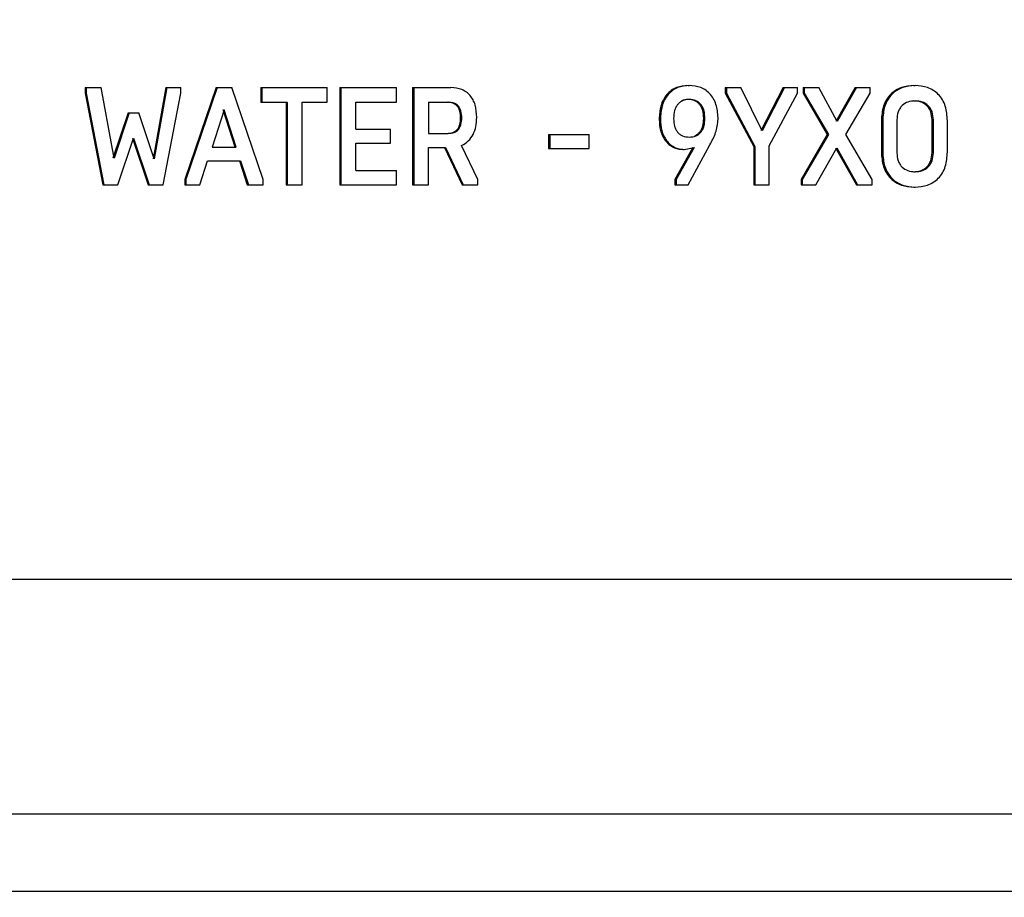
# Model space of a CAD drawing. Extents: x 0.5 to 8.1, y 0.5 to 10.5.
# Drawn here: x 2.4 to 2.4, y 4.9 to 4.9 of the extents above; entities that cross this region are included whole.
import ezdxf

# ---------------------------------------------------------------- set-up
doc = ezdxf.new("R2010")
doc.units = 0
doc.header["$MEASUREMENT"] = 0
doc.linetypes.add('SLD-SOLID', pattern=[0])
doc.layers.get('0').update_dxf_attribs({"linetype": 'CONTINUOUS'})
doc.layers.add('DIM', color=7, linetype='SLD-SOLID')
doc.styles.add('SLDTEXTSTYLE2', font='GOTHIC.TTF', dxfattribs={"width": 0.913})
doc.dimstyles.new('SLDDIMSTYLE0', dxfattribs={"dimtxt": 0.0625, "dimasz": 0.09375, "dimexe": 0, "dimexo": 0.0625, "dimgap": 0.015625, "dimtad": 0, "dimtih": 1, "dimtoh": 1, "dimlfac": 20, "dimrnd": 1e-09, "dimzin": 12, "dimdsep": 46, "dimtxsty": 'SLDTEXTSTYLE2', "dimsah": 1, "dimcen": 0.09, "dimadec": 0, "dimazin": 0, "dimtfac": 1, "dimtdec": 3, "dimtofl": 0, "dimtmove": 0, "dimatfit": 3, "dimfxl": 1, "dimtolj": 1, "dimtzin": 12, "dimarcsym": 0})

# ---------------------------------------------------------------- blocks, each defined once
blk = doc.blocks.new('_D_1')
at = {"layer": 'DIM', "transparency": 16777216}
for p, q in [((2.32604, 5.743473), (3.49007, 5.743473)), ((3.36507, 5.743473), (3.36507, 5.111066)), ((3.169946, 5.004459), (3.169946, 4.920165)), ((3.169946, 5.004459), (3.182596, 5.004459)), ((3.560193, 5.004459), (3.547543, 5.004459)), ((3.560193, 5.004459), (3.560193, 4.920165)), ((3.169946, 4.920165), (3.182596, 4.920165)), ((3.560193, 4.920165), (3.547543, 4.920165)), ((3.36507, 4.081981), (3.36507, 4.714389)), ((2.810458, 4.081981), (3.49007, 4.081981))]:
    blk.add_line(p, q, dxfattribs=at)
for points in [[(3.36507, 5.743473), (3.350646, 5.649723), (3.379493, 5.649723)], [(3.36507, 4.081981), (3.379493, 4.175731), (3.350646, 4.175731)]]:
    blk.add_solid(points, dxfattribs=at)
at = {"layer": 'DIM', "transparency": 16777216, "char_height": 0.0625, "attachment_point": 1, "style": 'SLDTEXTSTYLE2'}
for s, insert in [('33.23in', (3.227485, 5.09173)), ('84.40cm', (3.195246, 4.992561)), ('*CENTER OF', (3.142671, 4.893392)), (' GRAVITY', (3.195641, 4.794223))]:
    blk.add_mtext(s, dxfattribs=dict(at, insert=insert))
blk = doc.blocks.new('_D_4')
at = {"layer": 'DIM', "transparency": 16777216}
for p, q in [((2.364489, 5.092506), (3.117788, 5.092506)), ((2.992788, 5.092506), (2.992788, 4.699223)), ((2.822881, 4.587244), (2.80387, 4.587244)), ((2.80387, 4.587244), (2.80387, 4.487938)), ((3.162696, 4.587244), (3.181706, 4.587244)), ((3.181706, 4.587244), (3.181706, 4.487938)), ((2.80387, 4.487938), (2.822881, 4.487938)), ((3.181706, 4.487938), (3.162696, 4.487938)), ((2.992788, 4.081981), (2.992788, 4.475265)), ((2.811977, 4.081981), (3.117788, 4.081981))]:
    blk.add_line(p, q, dxfattribs=at)
for points in [[(2.992788, 5.092506), (2.978365, 4.998756), (3.007211, 4.998756)], [(2.992788, 4.081981), (3.007211, 4.175731), (2.978365, 4.175731)]]:
    blk.add_solid(points, dxfattribs=at)
at = {"layer": 'DIM', "transparency": 16777216, "char_height": 0.0625, "attachment_point": 1, "style": 'SLDTEXTSTYLE2'}
for s, insert in [('20.21in', (2.855173, 4.679751)), ('51.33cm', (2.822881, 4.567772))]:
    blk.add_mtext(s, dxfattribs=dict(at, insert=insert))

msp = doc.modelspace()

# ---------------------------------------------------------------- linework, layer by layer
at = {"color": 7, "linetype": 'SLD-SOLID'}
for p, q in [((2.399058, 4.91178), (2.399058, 4.911555)), ((2.399058, 4.91178), (2.3991, 4.91178)), ((2.399058, 4.911555), (2.399773, 4.907841)), ((2.399058, 4.911555), (2.3991, 4.911555)), ((2.3991, 4.91178), (2.3991, 4.911555)), ((2.3991, 4.91178), (2.399703, 4.91178)), ((2.3991, 4.911555), (2.399815, 4.907841)), ((2.400229, 4.908921), (2.399703, 4.91178)), ((2.402321, 4.91178), (2.401807, 4.908904)), ((2.402363, 4.91178), (2.40185, 4.908904)), ((2.402221, 4.907841), (2.402932, 4.911555)), ((2.402321, 4.91178), (2.402363, 4.91178)), ((2.402363, 4.91178), (2.402932, 4.91178)), ((2.402932, 4.911555), (2.402932, 4.91178)), ((2.404359, 4.91178), (2.403091, 4.908066)), ((2.404402, 4.91178), (2.403134, 4.908066)), ((2.404359, 4.91178), (2.404402, 4.91178)), ((2.404402, 4.91178), (2.405, 4.91178)), ((2.406263, 4.908066), (2.405, 4.91178)), ((2.406167, 4.91178), (2.406167, 4.911189)), ((2.406167, 4.91178), (2.406211, 4.91178)), ((2.406211, 4.91178), (2.406211, 4.911189)), ((2.406211, 4.91178), (2.40886, 4.91178)), ((2.40886, 4.911189), (2.40886, 4.91178)), ((2.409366, 4.91178), (2.409366, 4.907841)), ((2.409366, 4.91178), (2.409411, 4.91178)), ((2.409411, 4.91178), (2.409411, 4.907841)), ((2.409411, 4.91178), (2.411659, 4.91178)), ((2.411659, 4.911189), (2.411659, 4.91178)), ((2.412316, 4.91178), (2.412316, 4.907841)), ((2.412316, 4.91178), (2.412362, 4.91178)), ((2.412362, 4.91178), (2.412362, 4.907841)), ((2.412362, 4.91178), (2.413862, 4.91178)), ((2.423463, 4.911864), (2.423513, 4.911864)), ((2.424969, 4.91178), (2.424969, 4.911555)), ((2.424969, 4.91178), (2.42502, 4.91178)), ((2.424969, 4.911555), (2.426118, 4.9094)), ((2.424969, 4.911555), (2.42502, 4.911555)), ((2.42502, 4.91178), (2.42502, 4.911555)), ((2.42502, 4.91178), (2.425592, 4.91178)), ((2.42502, 4.911555), (2.426169, 4.9094)), ((2.426464, 4.910036), (2.425592, 4.91178)), ((2.427311, 4.91178), (2.426413, 4.910036)), ((2.427363, 4.91178), (2.426464, 4.910036)), ((2.426749, 4.909428), (2.427894, 4.911555)), ((2.427311, 4.91178), (2.427363, 4.91178)), ((2.427363, 4.91178), (2.427894, 4.91178)), ((2.427894, 4.911555), (2.427894, 4.91178)), ((2.428116, 4.91178), (2.428116, 4.911555)), ((2.428116, 4.91178), (2.428167, 4.91178)), ((2.428116, 4.911555), (2.429088, 4.909878)), ((2.428116, 4.911555), (2.428167, 4.911555)), ((2.428167, 4.91178), (2.428167, 4.911555)), ((2.428167, 4.91178), (2.428755, 4.91178)), ((2.428167, 4.911555), (2.42914, 4.909878)), ((2.4295, 4.910407), (2.428755, 4.91178)), ((2.430225, 4.91178), (2.429448, 4.910407)), ((2.430277, 4.91178), (2.4295, 4.910407)), ((2.42985, 4.909884), (2.430828, 4.911555)), ((2.430225, 4.91178), (2.430277, 4.91178)), ((2.430277, 4.91178), (2.430828, 4.91178)), ((2.430828, 4.911555), (2.430828, 4.91178)), ((2.432598, 4.911864), (2.432651, 4.911864)), ((2.406167, 4.911189), (2.406211, 4.911189)), ((2.406211, 4.911189), (2.407235, 4.911189)), ((2.40719, 4.911189), (2.40719, 4.907841)), ((2.407235, 4.911189), (2.407235, 4.907841)), ((2.407839, 4.911189), (2.40886, 4.911189)), ((2.407839, 4.907841), (2.407839, 4.911189)), ((2.410013, 4.910097), (2.410013, 4.911189)), ((2.410013, 4.911189), (2.411659, 4.911189)), ((2.412961, 4.911189), (2.413752, 4.911189)), ((2.412961, 4.911189), (2.412961, 4.909928)), ((2.432598, 4.911245), (2.432651, 4.911245)), ((2.400799, 4.910767), (2.400187, 4.908921)), ((2.400841, 4.910767), (2.400229, 4.908921)), ((2.400799, 4.910767), (2.400841, 4.910767)), ((2.400841, 4.910767), (2.401228, 4.910767)), ((2.40185, 4.908904), (2.401228, 4.910767)), ((2.404691, 4.910879), (2.4042, 4.909377)), ((2.405128, 4.909377), (2.404647, 4.910879)), ((2.405172, 4.909377), (2.404691, 4.910879)), ((2.414257, 4.910558), (2.414304, 4.910558)), ((2.422293, 4.910502), (2.422342, 4.910502)), ((2.424095, 4.910536), (2.424146, 4.910536)), ((2.431286, 4.910446), (2.431286, 4.909174)), ((2.431286, 4.910446), (2.431339, 4.910446)), ((2.431339, 4.910446), (2.431339, 4.909174)), ((2.431912, 4.91048), (2.431912, 4.909141)), ((2.433336, 4.909141), (2.433336, 4.91048)), ((2.433336, 4.91048), (2.433389, 4.91048)), ((2.433389, 4.909141), (2.433389, 4.91048)), ((2.43396, 4.909174), (2.43396, 4.910446)), ((2.410013, 4.910097), (2.411424, 4.910097)), ((2.411424, 4.909534), (2.411424, 4.910097)), ((2.400387, 4.907841), (2.401019, 4.909732)), ((2.400977, 4.909732), (2.401608, 4.907841)), ((2.401019, 4.909732), (2.401651, 4.907841)), ((2.412961, 4.909928), (2.413752, 4.909928)), ((2.417819, 4.909884), (2.417819, 4.909321)), ((2.417819, 4.909884), (2.417867, 4.909884)), ((2.417867, 4.909884), (2.419453, 4.909884)), ((2.417867, 4.909884), (2.417867, 4.909321)), ((2.419453, 4.909321), (2.419453, 4.909884)), ((2.429088, 4.909878), (2.428034, 4.908066)), ((2.42914, 4.909878), (2.428085, 4.908066)), ((2.429088, 4.909878), (2.42914, 4.909878)), ((2.43091, 4.908066), (2.42985, 4.909884)), ((2.4042, 4.909377), (2.405172, 4.909377)), ((2.410013, 4.909534), (2.411424, 4.909534)), ((2.410013, 4.908432), (2.410013, 4.909534)), ((2.412961, 4.909355), (2.413648, 4.909355)), ((2.412961, 4.907841), (2.412961, 4.909355)), ((2.413601, 4.909355), (2.414317, 4.907841)), ((2.413648, 4.909355), (2.414364, 4.907841)), ((2.41495, 4.908066), (2.414299, 4.909433)), ((2.417819, 4.909321), (2.417867, 4.909321)), ((2.417867, 4.909321), (2.419453, 4.909321)), ((2.423653, 4.90936), (2.422927, 4.908066)), ((2.423703, 4.90936), (2.422977, 4.908066)), ((2.423253, 4.909282), (2.423303, 4.909282)), ((2.423303, 4.909282), (2.423703, 4.90936)), ((2.423469, 4.907841), (2.42435, 4.909467)), ((2.426118, 4.9094), (2.426118, 4.907841)), ((2.426118, 4.9094), (2.426169, 4.9094)), ((2.426169, 4.9094), (2.426169, 4.907841)), ((2.426749, 4.907841), (2.426749, 4.909428)), ((2.428639, 4.907841), (2.429486, 4.909338)), ((2.429433, 4.909338), (2.430273, 4.907841)), ((2.429486, 4.909338), (2.430325, 4.907841)), ((2.431286, 4.909174), (2.431339, 4.909174)), ((2.403698, 4.907841), (2.404017, 4.908814)), ((2.404017, 4.908814), (2.405354, 4.908814)), ((2.40531, 4.908814), (2.405623, 4.907841)), ((2.405354, 4.908814), (2.405667, 4.907841)), ((2.433336, 4.909141), (2.433389, 4.909141)), ((2.410013, 4.908432), (2.411664, 4.908432)), ((2.411664, 4.907841), (2.411664, 4.908432)), ((2.432598, 4.908375), (2.432651, 4.908375)), ((2.403091, 4.908066), (2.403091, 4.907841)), ((2.403091, 4.908066), (2.403134, 4.908066)), ((2.403134, 4.908066), (2.403134, 4.907841)), ((2.406263, 4.907841), (2.406263, 4.908066)), ((2.41495, 4.907841), (2.41495, 4.908066)), ((2.422927, 4.908066), (2.422927, 4.907841)), ((2.422927, 4.908066), (2.422977, 4.908066)), ((2.422977, 4.908066), (2.422977, 4.907841)), ((2.428034, 4.908066), (2.428034, 4.907841)), ((2.428034, 4.908066), (2.428085, 4.908066)), ((2.428085, 4.908066), (2.428085, 4.907841)), ((2.43091, 4.907841), (2.43091, 4.908066)), ((2.399773, 4.907841), (2.399815, 4.907841)), ((2.399815, 4.907841), (2.400387, 4.907841)), ((2.401608, 4.907841), (2.401651, 4.907841)), ((2.401651, 4.907841), (2.402221, 4.907841)), ((2.403091, 4.907841), (2.403134, 4.907841)), ((2.403134, 4.907841), (2.403698, 4.907841)), ((2.405623, 4.907841), (2.405667, 4.907841)), ((2.405667, 4.907841), (2.406263, 4.907841)), ((2.40719, 4.907841), (2.407235, 4.907841)), ((2.407235, 4.907841), (2.407839, 4.907841)), ((2.409366, 4.907841), (2.409411, 4.907841)), ((2.409411, 4.907841), (2.411664, 4.907841)), ((2.412316, 4.907841), (2.412362, 4.907841)), ((2.412362, 4.907841), (2.412961, 4.907841)), ((2.414317, 4.907841), (2.414364, 4.907841)), ((2.414364, 4.907841), (2.41495, 4.907841)), ((2.422927, 4.907841), (2.422977, 4.907841)), ((2.422977, 4.907841), (2.423469, 4.907841)), ((2.426118, 4.907841), (2.426169, 4.907841)), ((2.426169, 4.907841), (2.426749, 4.907841)), ((2.428034, 4.907841), (2.428085, 4.907841)), ((2.428085, 4.907841), (2.428639, 4.907841)), ((2.430273, 4.907841), (2.430325, 4.907841)), ((2.430325, 4.907841), (2.43091, 4.907841)), ((2.432598, 4.907757), (2.432651, 4.907757)), ((2.36162, 4.891881), (2.565651, 4.891881)), ((1.98229, 4.882381), (2.56979, 4.882381)), ((1.98229, 4.879256), (2.56979, 4.879256))]:
    msp.add_line(p, q, dxfattribs=at)
for points, knots in [([(2.41491, 4.91057), (2.4149, 4.910744), (2.414886, 4.910994), (2.414766, 4.911289), (2.414646, 4.911467), (2.414493, 4.911608), (2.414236, 4.911751), (2.414015, 4.911768), (2.413862, 4.91178)], [0, 0, 0, 0, 0.268375, 0.386415, 0.500021, 0.61452, 0.732544, 1, 1, 1, 1]), ([(2.423463, 4.911864), (2.423305, 4.911851), (2.423068, 4.911831), (2.422781, 4.911675), (2.422596, 4.911507), (2.422453, 4.911291), (2.42232, 4.910959), (2.422304, 4.910684), (2.422293, 4.910502)], [0, 0, 0, 0, 0.249688, 0.377001, 0.499966, 0.622457, 0.750252, 1, 1, 1, 1]), ([(2.423513, 4.911864), (2.423355, 4.911851), (2.423118, 4.911831), (2.422831, 4.911675), (2.422646, 4.911507), (2.422502, 4.911291), (2.42237, 4.910959), (2.422353, 4.910684), (2.422342, 4.910502)], [0, 0, 0, 0, 0.249728, 0.377099, 0.500025, 0.622603, 0.750293, 1, 1, 1, 1]), ([(2.424681, 4.910502), (2.424669, 4.910684), (2.424653, 4.910959), (2.424521, 4.911291), (2.424378, 4.911506), (2.424194, 4.911675), (2.423908, 4.911831), (2.42367, 4.911851), (2.423513, 4.911864)], [0, 0, 0, 0, 0.249705, 0.377213, 0.499974, 0.622786, 0.750272, 1, 1, 1, 1]), ([(2.432598, 4.911864), (2.43243, 4.911851), (2.432175, 4.911832), (2.431862, 4.911683), (2.431652, 4.911517), (2.431483, 4.911297), (2.431321, 4.910945), (2.4313, 4.910645), (2.431286, 4.910446)], [0, 0, 0, 0, 0.249985, 0.378592, 0.500368, 0.624459, 0.750606, 1, 1, 1, 1]), ([(2.432651, 4.911864), (2.432483, 4.911851), (2.432228, 4.911832), (2.431915, 4.911683), (2.431705, 4.911517), (2.431536, 4.911297), (2.431374, 4.910945), (2.431353, 4.910645), (2.431339, 4.910446)], [0, 0, 0, 0, 0.250023, 0.378685, 0.500427, 0.624589, 0.750649, 1, 1, 1, 1]), ([(2.43396, 4.910446), (2.433946, 4.910645), (2.433925, 4.910944), (2.433764, 4.911297), (2.433596, 4.911517), (2.433387, 4.911683), (2.433074, 4.911832), (2.43282, 4.911851), (2.432651, 4.911864)], [0, 0, 0, 0, 0.24935, 0.37529, 0.499574, 0.621233, 0.749978, 1, 1, 1, 1]), ([(2.414257, 4.910558), (2.414252, 4.910652), (2.414245, 4.910785), (2.414184, 4.910941), (2.414123, 4.911033), (2.414043, 4.911104), (2.413906, 4.911175), (2.413788, 4.911183), (2.413706, 4.911189)], [0, 0, 0, 0, 0.273616, 0.39022, 0.499795, 0.610002, 0.726715, 1, 1, 1, 1]), ([(2.414304, 4.910558), (2.414299, 4.910652), (2.414292, 4.910785), (2.414231, 4.910941), (2.41417, 4.911033), (2.41409, 4.911104), (2.413953, 4.911175), (2.413835, 4.911183), (2.413752, 4.911189)], [0, 0, 0, 0, 0.273606, 0.39021, 0.499794, 0.609991, 0.726704, 1, 1, 1, 1]), ([(2.424146, 4.910536), (2.424139, 4.910644), (2.42413, 4.910799), (2.424059, 4.910983), (2.423987, 4.911097), (2.423894, 4.911189), (2.423739, 4.911281), (2.423513, 4.911316), (2.423286, 4.911281), (2.423131, 4.911189), (2.423038, 4.911097), (2.422966, 4.910984), (2.422894, 4.910799), (2.422885, 4.910644), (2.422879, 4.910536)], [0, 0, 0, 0, 0.133553, 0.192824, 0.250036, 0.308522, 0.367824, 0.499995, 0.631975, 0.691324, 0.749939, 0.807071, 0.866311, 1, 1, 1, 1]), ([(2.424095, 4.910536), (2.424089, 4.910644), (2.42408, 4.910799), (2.424008, 4.910983), (2.423937, 4.911097), (2.423844, 4.911189), (2.423689, 4.91128), (2.423461, 4.911323), (2.423282, 4.911274), (2.423193, 4.91125)], [0, 0, 0, 0, 0.211368, 0.305168, 0.395704, 0.488248, 0.582078, 0.79119, 1, 1, 1, 1]), ([(2.432651, 4.911245), (2.432552, 4.911238), (2.432367, 4.911224), (2.432155, 4.911096), (2.432031, 4.910945), (2.431935, 4.910754), (2.431921, 4.910589), (2.431912, 4.91048)], [0, 0, 0, 0, 0.26773, 0.500034, 0.624884, 0.750604, 1, 1, 1, 1]), ([(2.433336, 4.91048), (2.433327, 4.910589), (2.433313, 4.910754), (2.433218, 4.910944), (2.433094, 4.911096), (2.432882, 4.911224), (2.432697, 4.911238), (2.432598, 4.911245)], [0, 0, 0, 0, 0.249432, 0.374712, 0.500018, 0.732089, 1, 1, 1, 1]), ([(2.433389, 4.91048), (2.43338, 4.910589), (2.433366, 4.910754), (2.433272, 4.910944), (2.433147, 4.911096), (2.432936, 4.911224), (2.432751, 4.911238), (2.432651, 4.911245)], [0, 0, 0, 0, 0.249389, 0.374656, 0.49996, 0.73205, 1, 1, 1, 1]), ([(2.413706, 4.909928), (2.413788, 4.909934), (2.413905, 4.909942), (2.414043, 4.910013), (2.414123, 4.910084), (2.414184, 4.910176), (2.414245, 4.910332), (2.414252, 4.910465), (2.414257, 4.910558)], [0, 0, 0, 0, 0.272981, 0.38959, 0.499676, 0.609432, 0.726161, 1, 1, 1, 1]), ([(2.413752, 4.909928), (2.413835, 4.909934), (2.413952, 4.909942), (2.41409, 4.910013), (2.41417, 4.910084), (2.414231, 4.910175), (2.414292, 4.910332), (2.414299, 4.910465), (2.414304, 4.910558)], [0, 0, 0, 0, 0.272993, 0.389602, 0.499679, 0.609444, 0.726173, 1, 1, 1, 1]), ([(2.414299, 4.909433), (2.414393, 4.909489), (2.414579, 4.909599), (2.414774, 4.909879), (2.414891, 4.91021), (2.414904, 4.910447), (2.41491, 4.91057)], [0, 0, 0, 0, 0.2533385, 0.4996421, 0.7389067, 1, 1, 1, 1]), ([(2.422293, 4.910502), (2.422302, 4.910347), (2.422316, 4.910113), (2.422421, 4.909827), (2.422535, 4.909635), (2.422683, 4.909477), (2.422858, 4.909364), (2.423051, 4.909294), (2.423185, 4.909286), (2.423253, 4.909282)], [0, 0, 0, 0, 0.249628, 0.376985, 0.49978, 0.624369, 0.749844, 0.872357, 1, 1, 1, 1]), ([(2.422342, 4.910502), (2.422352, 4.910347), (2.422366, 4.910113), (2.422471, 4.909826), (2.422585, 4.909635), (2.422733, 4.909477), (2.422908, 4.909364), (2.423101, 4.909294), (2.423235, 4.909286), (2.423303, 4.909282)], [0, 0, 0, 0, 0.2495909, 0.3770182, 0.4997228, 0.6243753, 0.7498028, 0.8723624, 1, 1, 1, 1]), ([(2.422879, 4.910536), (2.422885, 4.910428), (2.422894, 4.910272), (2.422965, 4.910088), (2.423035, 4.909977), (2.423128, 4.909889), (2.423284, 4.909801), (2.423511, 4.909769), (2.423738, 4.909801), (2.423894, 4.909889), (2.423987, 4.909979), (2.424059, 4.91009), (2.424131, 4.910273), (2.424139, 4.910428), (2.424146, 4.910536)], [0, 0, 0, 0, 0.134998, 0.193856, 0.25, 0.307038, 0.365913, 0.499981, 0.633227, 0.69231, 0.749953, 0.806622, 0.865647, 1, 1, 1, 1]), ([(2.423733, 4.909832), (2.423771, 4.909851), (2.423844, 4.909888), (2.423937, 4.909979), (2.424009, 4.91009), (2.42408, 4.910273), (2.424089, 4.910428), (2.424095, 4.910536)], [0, 0, 0, 0, 0.161062, 0.31821, 0.472716, 0.633654, 1, 1, 1, 1]), ([(2.42435, 4.909467), (2.424435, 4.909627), (2.424606, 4.909946), (2.424656, 4.910317), (2.424681, 4.910502)], [0, 0, 0, 0, 0.501403, 1, 1, 1, 1]), ([(2.431286, 4.909174), (2.4313, 4.908975), (2.431322, 4.908676), (2.431483, 4.908324), (2.431652, 4.908104), (2.431862, 4.907938), (2.432175, 4.907789), (2.43243, 4.90777), (2.432598, 4.907757)], [0, 0, 0, 0, 0.24939, 0.3752708, 0.4996312, 0.6212258, 0.750015, 1, 1, 1, 1]), ([(2.431339, 4.909174), (2.431353, 4.908975), (2.431374, 4.908676), (2.431536, 4.908324), (2.431705, 4.908104), (2.431915, 4.907938), (2.432228, 4.907789), (2.432483, 4.90777), (2.432651, 4.907757)], [0, 0, 0, 0, 0.249348, 0.375277, 0.499572, 0.62123, 0.749976, 1, 1, 1, 1]), ([(2.432651, 4.907757), (2.43282, 4.90777), (2.433074, 4.907789), (2.433387, 4.907938), (2.433596, 4.908104), (2.433764, 4.908323), (2.433925, 4.908676), (2.433946, 4.908975), (2.43396, 4.909174)], [0, 0, 0, 0, 0.250024, 0.378688, 0.500429, 0.624602, 0.750652, 1, 1, 1, 1]), ([(2.431912, 4.909141), (2.431921, 4.909032), (2.431935, 4.908867), (2.432031, 4.908676), (2.432155, 4.908525), (2.432367, 4.908396), (2.432552, 4.908383), (2.432651, 4.908375)], [0, 0, 0, 0, 0.249389, 0.374656, 0.49996, 0.73205, 1, 1, 1, 1]), ([(2.432598, 4.908375), (2.432697, 4.908383), (2.432882, 4.908397), (2.433094, 4.908525), (2.433218, 4.908676), (2.433313, 4.908867), (2.433327, 4.909032), (2.433336, 4.909141)], [0, 0, 0, 0, 0.2676908, 0.4999755, 0.6248285, 0.7505608, 1, 1, 1, 1]), ([(2.432651, 4.908375), (2.432751, 4.908383), (2.432936, 4.908397), (2.433147, 4.908525), (2.433271, 4.908676), (2.433366, 4.908867), (2.43338, 4.909032), (2.433389, 4.909141)], [0, 0, 0, 0, 0.26773, 0.500034, 0.624884, 0.750604, 1, 1, 1, 1])]:
    msp.add_open_spline(points, degree=3, knots=knots, dxfattribs=at)

# ---------------------------------------------------------------- dimensions: what is measured, and where the dimension line sits
at = {"layer": 'DIM'}
dim = msp.add_linear_dim(base=(3.36507, 5.743473), p1=(2.760458, 4.081981), p2=(2.27604, 5.743473), angle=90, text='<>\\P*CENTER OF\\P GRAVITY', dimstyle='SLDDIMSTYLE0', dxfattribs=at)
dim.commit()
dim.dimension.update_dxf_attribs({"geometry": '_D_1', "text_midpoint": (3.36507, 4.912727), "dimtype": 160})
dim = msp.add_linear_dim(base=(2.992788, 5.092506), p1=(2.761977, 4.081981), p2=(2.314489, 5.092506), angle=90, dimstyle='SLDDIMSTYLE0', dxfattribs=at)
dim.commit()
dim.dimension.update_dxf_attribs({"geometry": '_D_4', "text_midpoint": (2.992788, 4.587244), "dimtype": 160})

doc.saveas('drawing.dxf')
